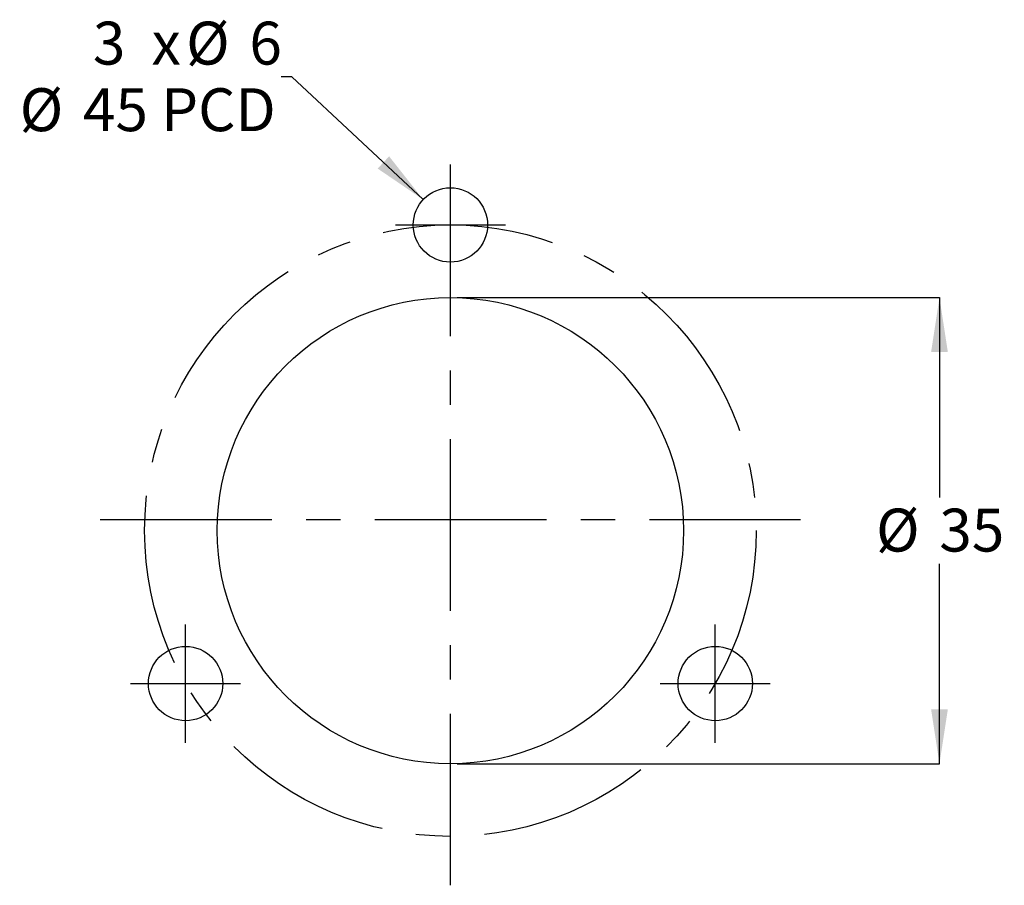
# Model space of a CAD drawing. Units: millimetres. Extents: x 14 to 279, y 17 to 201.
# Drawn here: x 68 to 141, y 17 to 81 of the extents above; entities that cross this region are included whole.
import ezdxf

# ---------------------------------------------------------------- set-up
doc = ezdxf.new("R2010")
doc.units = ezdxf.units.MM
doc.linetypes.add('CENTERX2', pattern=[20.32, 12.7, -2.54, 2.54, -2.54])
doc.layers.add('DIMENSIONS', color=7, linetype='Continuous')
doc.styles.add('SLDTEXTSTYLE0', font='TXT', dxfattribs={"width": 0.7})
doc.styles.add('SLDTEXTSTYLE1', font='TXT', dxfattribs={"width": 0.6})
doc.dimstyles.new('SLDDIMSTYLE5', dxfattribs={"dimtxt": 4.030133, "dimasz": 2.686756, "dimexe": 0, "dimexo": 0.0625, "dimgap": 1.007533, "dimtad": 0, "dimtih": 1, "dimtoh": 1, "dimdec": 0, "dimrnd": 1e-09, "dimzin": 12, "dimdsep": 46, "dimtxsty": 'SLDTEXTSTYLE0', "dimsah": 1, "dimcen": 0.09, "dimadec": 0, "dimazin": 3, "dimtfac": 1, "dimtdec": 0, "dimtofl": 0, "dimtmove": 0, "dimatfit": 3, "dimfxl": 0, "dimfrac": 2, "dimtolj": 1, "dimtzin": 12, "dimarcsym": 0})
doc.dimstyles.new('SLDDIMSTYLE6', dxfattribs={"dimtxt": 4.030133, "dimasz": 2.686756, "dimexe": 0, "dimexo": 0.0625, "dimgap": 1.007533, "dimtad": 0, "dimtih": 1, "dimtoh": 1, "dimdec": 0, "dimrnd": 1e-09, "dimzin": 12, "dimdsep": 46, "dimtxsty": 'SLDTEXTSTYLE0', "dimsah": 1, "dimcen": 0, "dimadec": 0, "dimazin": 3, "dimtfac": 1, "dimtdec": 0, "dimtofl": 0, "dimtmove": 0, "dimatfit": 3, "dimfxl": 0, "dimfrac": 2, "dimtolj": 1, "dimtzin": 12, "dimarcsym": 0})

# ---------------------------------------------------------------- blocks, each defined once
blk = doc.blocks.new('_D_12')
at = {"layer": 'DIMENSIONS', "color": 7}
for p, q in [((100.381, 60.754), (136.064, 60.754)), ((136.064, 60.754), (136.064, 45.967)), ((136.064, 26.254), (136.064, 41.04)), ((100.381, 26.254), (136.064, 26.254))]:
    blk.add_line(p, q, dxfattribs=at)
for points in [[(136.064, 60.754), (135.444, 56.724), (136.684, 56.724)], [(136.064, 26.254), (136.684, 30.284), (135.444, 30.284)]]:
    blk.add_solid(points, dxfattribs=at)
at = {"layer": 'DIMENSIONS', "color": 7, "char_height": 3.175, "attachment_point": 1, "style": 'SLDTEXTSTYLE0'}
for s, insert in [('%%c', (131.371, 45.133)), ('35', (136.052, 45.133))]:
    blk.add_mtext(s, dxfattribs=dict(at, insert=insert))
blk = doc.blocks.new('_D_13')
at = {"layer": 'DIMENSIONS', "color": 7}
for p, q in [((88.139, 77.078), (87.359, 77.078)), ((97.87, 68.004), (88.139, 77.078))]:
    blk.add_line(p, q, dxfattribs=at)
blk.add_solid([(97.87, 68.004), (95.345, 71.206), (94.5, 70.299)], dxfattribs=at)
at = {"layer": 'DIMENSIONS', "color": 7, "char_height": 3.175, "attachment_point": 1}
for s, insert, style in [('3  x', (73.429, 81.171), 'SLDTEXTSTYLE1'), ('%%c', (80.326, 81.171), 'SLDTEXTSTYLE0'), ('6', (85.007, 81.171), 'SLDTEXTSTYLE0'), ('%%c', (68.014, 76.244), 'SLDTEXTSTYLE0'), ('45 PCD', (72.695, 76.244), 'SLDTEXTSTYLE0')]:
    blk.add_mtext(s, dxfattribs=dict(at, insert=insert, style=style))

msp = doc.modelspace()

# ---------------------------------------------------------------- linework, layer by layer
at = {"color": 7, "linetype": 'CENTERX2', "lineweight": 25}
for p, q in [((99.881, 17.258), (99.881, 71.39)), ((99.881, 61.751), (99.881, 70.507)), ((95.811, 66.129), (103.952, 66.129)), ((73.973, 44.324), (125.79, 44.324)), ((80.288, 27.814), (80.288, 36.569)), ((119.475, 27.814), (119.475, 36.569)), ((76.217, 32.191), (84.358, 32.191)), ((115.405, 32.191), (123.546, 32.191))]:
    msp.add_line(p, q, dxfattribs=at)
at = {"color": 7, "linetype": 'Continuous', "lineweight": 25}
for centre, radius in [((99.881, 66.129), 2.75), ((99.881, 43.504), 17.25), ((80.288, 32.191), 2.75), ((119.475, 32.191), 2.75)]:
    msp.add_circle(centre, radius, dxfattribs=at)
at = {"color": 7, "linetype": 'CENTERX2', "lineweight": 25}
msp.add_circle((99.881, 43.504), 22.625, dxfattribs=at)

# ---------------------------------------------------------------- dimensions: what is measured, and where the dimension line sits
at = {"layer": 'DIMENSIONS', "color": 7}
dim = msp.add_diameter_dim_2p(p1=(101.893, 64.253), p2=(97.87, 68.004), text='3  x<>\\P%%c45 PCD', dimstyle='SLDDIMSTYLE6', dxfattribs=at)
dim.commit()
dim.dimension.update_dxf_attribs({"geometry": '_D_13', "text_midpoint": (77.687, 77.078), "dimtype": 163})
dim = msp.add_linear_dim(base=(136.063692221, 26.25387544), p1=(99.881453387, 60.75387544), p2=(99.881453387, 26.25387544), angle=90, text='%%c<>', dimstyle='SLDDIMSTYLE5', dxfattribs=at)
dim.commit()
dim.dimension.update_dxf_attribs({"geometry": '_D_12', "text_midpoint": (136.063692221, 43.50387544), "dimtype": 160})

doc.saveas('drawing.dxf')
